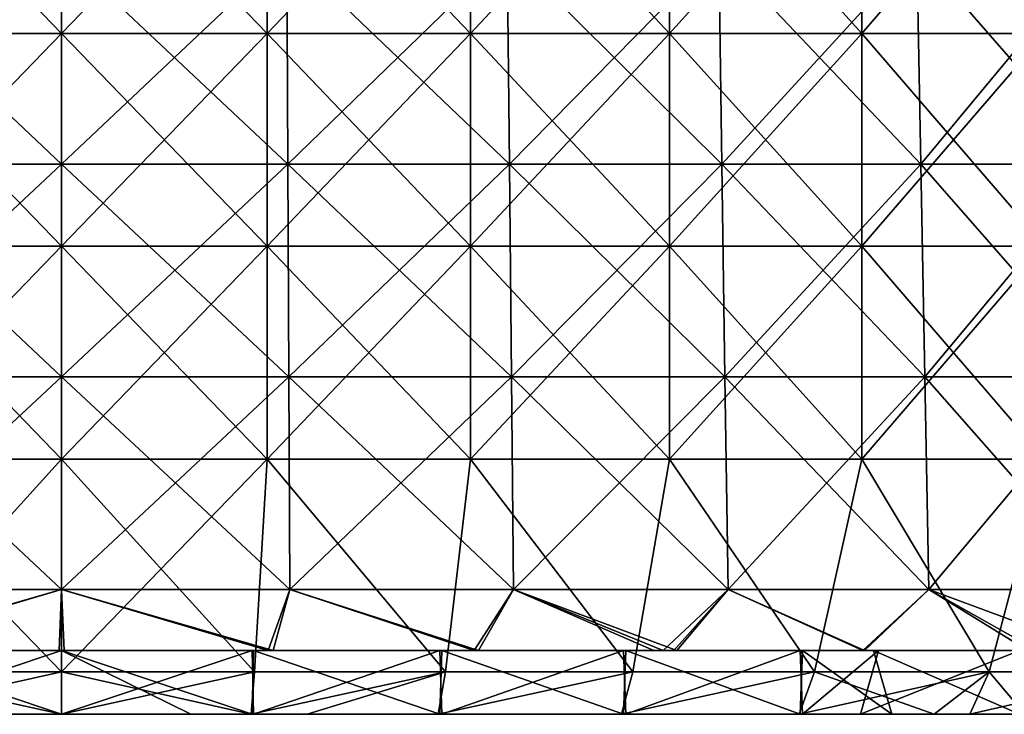
# Model space of a CAD drawing. Units: millimetres. Extents: x -162 to 162, y -247 to 263.
# Drawn here: x -2 to 44, y -247 to -214 of the extents above; entities that cross this region are included whole.
import ezdxf

# ---------------------------------------------------------------- set-up
doc = ezdxf.new("R2010")
doc.units = ezdxf.units.MM
doc.header["$LTSCALE"] = 5.039428
for name, color, linetype in [('1', 7, 'CONTINUOUS'), ('15', 7, 'CONTINUOUS'), ('16', 7, 'CONTINUOUS'), ('17', 7, 'CONTINUOUS'), ('18', 7, 'CONTINUOUS'), ('2', 7, 'CONTINUOUS'), ('3', 7, 'CONTINUOUS'), ('4', 7, 'CONTINUOUS'), ('5', 7, 'CONTINUOUS'), ('6', 7, 'CONTINUOUS')]:
    doc.layers.add(name, color=color, linetype=linetype)

msp = doc.modelspace()

# ---------------------------------------------------------------- linework, layer by layer
at = {"layer": '1', "linetype": 'CONTINUOUS'}
for points in [[(0, -247, 80), (-4.549, -247, 80.5), (-8.958, -247, 79.497), (0, -247, 80)], [(0, -247, -90.5), (-3.842, -247, -89.67), (-8.919, -247, -90.058), (0, -247, -90.5)], [(-8.919, -247, 90.058), (-4.549, -247, 80.5), (0, -247, 90.5), (-8.919, -247, 90.058)], [(-6.021, -247, -79.771), (-3.842, -247, -89.67), (0, -247, -80), (-6.021, -247, -79.771)], [(4.549, -247, 80.5), (-4.549, -247, 80.5), (0, -247, 80), (4.549, -247, 80.5)], [(-4.549, -247, 80.5), (4.549, -247, 80.5), (0, -247, 90.5), (-4.549, -247, 80.5)], [(-3.842, -247, -89.67), (3.842, -247, -89.67), (0, -247, -80), (-3.842, -247, -89.67)], [(3.842, -247, -89.67), (-3.842, -247, -89.67), (0, -247, -90.5), (3.842, -247, -89.67)], [(3.842, -247, -89.67), (6.071, -247, -79.769), (0, -247, -80), (3.842, -247, -89.67)], [(8.919, -247, -90.058), (3.842, -247, -89.67), (0, -247, -90.5), (8.919, -247, -90.058)], [(9.018, -247, 79.489), (4.549, -247, 80.5), (0, -247, 80), (9.018, -247, 79.489)], [(0, -247, 90.5), (4.549, -247, 80.5), (8.919, -247, 90.058), (0, -247, 90.5)], [(11.54, -247, -89.761), (6.071, -247, -79.769), (3.842, -247, -89.67), (11.54, -247, -89.761)], [(11.54, -247, -89.761), (3.842, -247, -89.67), (8.919, -247, -90.058), (11.54, -247, -89.761)], [(13.646, -247, 80.5), (4.549, -247, 80.5), (9.018, -247, 79.489), (13.646, -247, 80.5)], [(4.549, -247, 80.5), (13.646, -247, 80.5), (8.919, -247, 90.058), (4.549, -247, 80.5)], [(6.071, -247, -79.769), (15.201, -247, -79.66), (8.958, -247, -79.497), (6.071, -247, -79.769)], [(15.201, -247, -79.66), (6.071, -247, -79.769), (11.54, -247, -89.761), (15.201, -247, -79.66)], [(8.919, -247, 90.058), (13.646, -247, 80.5), (17.697, -247, 88.752), (8.919, -247, 90.058)], [(8.958, -247, -79.497), (15.201, -247, -79.66), (17.782, -247, -77.997), (8.958, -247, -79.497)], [(17.879, -247, 77.975), (13.646, -247, 80.5), (9.018, -247, 79.489), (17.879, -247, 77.975)], [(17.697, -247, -88.752), (15.201, -247, -79.66), (11.54, -247, -89.761), (17.697, -247, -88.752)], [(22.744, -247, 80.5), (13.646, -247, 80.5), (17.879, -247, 77.975), (22.744, -247, 80.5)], [(13.646, -247, 80.5), (22.744, -247, 80.5), (17.697, -247, 88.752), (13.646, -247, 80.5)], [(15.201, -247, -79.66), (24.348, -247, -79.66), (17.782, -247, -77.997), (15.201, -247, -79.66)], [(24.348, -247, -79.66), (15.201, -247, -79.66), (17.697, -247, -88.752), (24.348, -247, -79.66)], [(26.329, -247, -86.585), (24.348, -247, -79.66), (17.697, -247, -88.752), (26.329, -247, -86.585)], [(17.697, -247, 88.752), (22.744, -247, 80.5), (26.329, -247, 86.585), (17.697, -247, 88.752)], [(17.782, -247, -77.997), (24.348, -247, -79.66), (26.416, -247, -75.513), (17.782, -247, -77.997)], [(26.528, -247, 75.474), (22.744, -247, 80.5), (17.879, -247, 77.975), (26.528, -247, 75.474)], [(31.841, -247, 80.5), (22.744, -247, 80.5), (26.528, -247, 75.474), (31.841, -247, 80.5)], [(22.744, -247, 80.5), (31.841, -247, 80.5), (26.329, -247, 86.585), (22.744, -247, 80.5)], [(24.348, -247, -79.66), (33.494, -247, -79.66), (26.416, -247, -75.513), (24.348, -247, -79.66)], [(33.494, -247, -79.66), (24.348, -247, -79.66), (26.329, -247, -86.585), (33.494, -247, -79.66)], [(34.683, -247, -83.589), (33.494, -247, -79.66), (26.329, -247, -86.585), (34.683, -247, -83.589)], [(26.329, -247, 86.585), (31.841, -247, 80.5), (34.683, -247, 83.589), (26.329, -247, 86.585)], [(26.416, -247, -75.513), (33.494, -247, -79.66), (34.721, -247, -72.07), (26.416, -247, -75.513)], [(34.828, -247, 72.019), (31.841, -247, 80.5), (26.528, -247, 75.474), (34.828, -247, 72.019)], [(41.027, -247, 80.666), (31.841, -247, 80.5), (37.562, -247, 70.633), (41.027, -247, 80.666)], [(31.841, -247, 80.5), (41.027, -247, 80.666), (34.683, -247, 83.589), (31.841, -247, 80.5)], [(37.562, -247, 70.633), (31.841, -247, 80.5), (34.828, -247, 72.019), (37.562, -247, 70.633)], [(33.494, -247, -79.66), (42.706, -247, -79.79), (34.721, -247, -72.07), (33.494, -247, -79.66)], [(42.706, -247, -79.79), (33.494, -247, -79.66), (34.683, -247, -83.589), (42.706, -247, -79.79)], [(42.706, -247, -79.79), (39.027, -247, -69.835), (34.721, -247, -72.07), (42.706, -247, -79.79)], [(47.028, -247, 70.49), (41.027, -247, 80.666), (37.562, -247, 70.633), (47.028, -247, 70.49)], [(47.028, -247, 70.49), (37.562, -247, 70.633), (45.117, -247, 66.066), (47.028, -247, 70.49)], [(39.027, -247, -69.835), (48.23, -247, -69.65), (45.042, -247, -66.117), (39.027, -247, -69.835)], [(48.23, -247, -69.65), (39.027, -247, -69.835), (45.284, -247, -78.355), (48.23, -247, -69.65)], [(45.284, -247, -78.355), (39.027, -247, -69.835), (42.706, -247, -79.79), (45.284, -247, -78.355)], [(45.284, -247, 78.355), (41.027, -247, 80.666), (47.028, -247, 70.49), (45.284, -247, 78.355)]]:
    msp.add_3dface(points, dxfattribs=at)
at = {"layer": '15', "linetype": 'CONTINUOUS'}
for points in [[(-9.669, -204.97, -91.993), (0, -204.97, -92.5), (-9.669, -214.98, -91.993), (-9.669, -204.97, -91.993)], [(-9.669, -214.98, -91.993), (0, -204.97, -92.5), (0, -214.98, -92.5), (-9.669, -214.98, -91.993)], [(0, -204.97, -92.5), (9.669, -204.97, -91.993), (0, -214.98, -92.5), (0, -204.97, -92.5)], [(0, -214.98, -92.5), (9.669, -204.97, -91.993), (9.669, -214.98, -91.993), (0, -214.98, -92.5)], [(9.669, -204.97, -91.993), (19.232, -204.97, -90.479), (9.669, -214.98, -91.993), (9.669, -204.97, -91.993)], [(9.669, -214.98, -91.993), (19.232, -204.97, -90.479), (19.232, -214.98, -90.479), (9.669, -214.98, -91.993)], [(19.232, -204.97, -90.479), (28.584, -204.97, -87.973), (19.232, -214.98, -90.479), (19.232, -204.97, -90.479)], [(19.232, -214.98, -90.479), (28.584, -204.97, -87.973), (28.584, -214.98, -87.973), (19.232, -214.98, -90.479)], [(28.584, -204.97, -87.973), (37.623, -204.97, -84.503), (28.584, -214.98, -87.973), (28.584, -204.97, -87.973)], [(28.584, -214.98, -87.973), (37.623, -204.97, -84.503), (37.623, -214.98, -84.503), (28.584, -214.98, -87.973)], [(37.623, -204.97, -84.503), (46.25, -204.97, -80.107), (37.623, -214.98, -84.503), (37.623, -204.97, -84.503)], [(37.623, -214.98, -84.503), (46.25, -204.97, -80.107), (46.25, -214.98, -80.107), (37.623, -214.98, -84.503)], [(-9.669, -214.98, -91.993), (0, -214.98, -92.5), (-9.669, -224.99, -91.993), (-9.669, -214.98, -91.993)], [(-9.669, -224.99, -91.993), (0, -214.98, -92.5), (0, -224.99, -92.5), (-9.669, -224.99, -91.993)], [(0, -214.98, -92.5), (9.669, -214.98, -91.993), (0, -224.99, -92.5), (0, -214.98, -92.5)], [(0, -224.99, -92.5), (9.669, -214.98, -91.993), (9.669, -224.99, -91.993), (0, -224.99, -92.5)], [(9.669, -214.98, -91.993), (19.232, -214.98, -90.479), (9.669, -224.99, -91.993), (9.669, -214.98, -91.993)], [(9.669, -224.99, -91.993), (19.232, -214.98, -90.479), (19.232, -224.99, -90.479), (9.669, -224.99, -91.993)], [(19.232, -214.98, -90.479), (28.584, -214.98, -87.973), (19.232, -224.99, -90.479), (19.232, -214.98, -90.479)], [(19.232, -224.99, -90.479), (28.584, -214.98, -87.973), (28.584, -224.99, -87.973), (19.232, -224.99, -90.479)], [(28.584, -214.98, -87.973), (37.623, -214.98, -84.503), (28.584, -224.99, -87.973), (28.584, -214.98, -87.973)], [(28.584, -224.99, -87.973), (37.623, -214.98, -84.503), (37.623, -224.99, -84.503), (28.584, -224.99, -87.973)], [(37.623, -214.98, -84.503), (46.25, -214.98, -80.107), (37.623, -224.99, -84.503), (37.623, -214.98, -84.503)], [(37.623, -224.99, -84.503), (46.25, -214.98, -80.107), (46.25, -224.99, -80.107), (37.623, -224.99, -84.503)], [(0, -235, -92.5), (-9.669, -235, -91.993), (0, -224.99, -92.5), (0, -235, -92.5)], [(-9.669, -235, -91.993), (-9.669, -224.99, -91.993), (0, -224.99, -92.5), (-9.669, -235, -91.993)], [(9.669, -235, -91.993), (0, -235, -92.5), (9.669, -224.99, -91.993), (9.669, -235, -91.993)], [(0, -235, -92.5), (0, -224.99, -92.5), (9.669, -224.99, -91.993), (0, -235, -92.5)], [(19.232, -235, -90.479), (9.669, -235, -91.993), (19.232, -224.99, -90.479), (19.232, -235, -90.479)], [(9.669, -235, -91.993), (9.669, -224.99, -91.993), (19.232, -224.99, -90.479), (9.669, -235, -91.993)], [(28.584, -235, -87.973), (19.232, -235, -90.479), (28.584, -224.99, -87.973), (28.584, -235, -87.973)], [(19.232, -235, -90.479), (19.232, -224.99, -90.479), (28.584, -224.99, -87.973), (19.232, -235, -90.479)], [(37.623, -235, -84.503), (28.584, -235, -87.973), (37.623, -224.99, -84.503), (37.623, -235, -84.503)], [(28.584, -235, -87.973), (28.584, -224.99, -87.973), (37.623, -224.99, -84.503), (28.584, -235, -87.973)], [(46.25, -235, -80.107), (37.623, -235, -84.503), (46.25, -224.99, -80.107), (46.25, -235, -80.107)], [(37.623, -235, -84.503), (37.623, -224.99, -84.503), (46.25, -224.99, -80.107), (37.623, -235, -84.503)], [(0, -235, -92.5), (-9.067, -245, -92.055), (-9.669, -235, -91.993), (0, -235, -92.5)], [(0, -245, -92.5), (-9.067, -245, -92.055), (0, -235, -92.5), (0, -245, -92.5)], [(9.067, -245, -92.055), (0, -245, -92.5), (9.669, -235, -91.993), (9.067, -245, -92.055)], [(9.669, -235, -91.993), (0, -245, -92.5), (0, -235, -92.5), (9.669, -235, -91.993)], [(18.046, -245, -90.723), (9.067, -245, -92.055), (9.669, -235, -91.993), (18.046, -245, -90.723)], [(19.232, -235, -90.479), (18.046, -245, -90.723), (9.669, -235, -91.993), (19.232, -235, -90.479)], [(26.851, -245, -88.517), (18.046, -245, -90.723), (19.232, -235, -90.479), (26.851, -245, -88.517)], [(28.584, -235, -87.973), (26.851, -245, -88.517), (19.232, -235, -90.479), (28.584, -235, -87.973)], [(35.398, -245, -85.459), (26.851, -245, -88.517), (28.584, -235, -87.973), (35.398, -245, -85.459)], [(37.623, -235, -84.503), (35.398, -245, -85.459), (28.584, -235, -87.973), (37.623, -235, -84.503)], [(43.604, -245, -81.578), (35.398, -245, -85.459), (37.623, -235, -84.503), (43.604, -245, -81.578)], [(46.25, -235, -80.107), (43.604, -245, -81.578), (37.623, -235, -84.503), (46.25, -235, -80.107)], [(51.39, -245, -76.911), (43.604, -245, -81.578), (46.25, -235, -80.107), (51.39, -245, -76.911)]]:
    msp.add_3dface(points, dxfattribs=at)
at = {"layer": '16', "linetype": 'CONTINUOUS'}
for points in [[(0, -245, -92.5), (-8.919, -247, -90.058), (-9.067, -245, -92.055), (0, -245, -92.5)], [(0, -247, -90.5), (-8.919, -247, -90.058), (0, -245, -92.5), (0, -247, -90.5)], [(8.919, -247, -90.058), (0, -247, -90.5), (9.067, -245, -92.055), (8.919, -247, -90.058)], [(9.067, -245, -92.055), (0, -247, -90.5), (0, -245, -92.5), (9.067, -245, -92.055)], [(11.54, -247, -89.761), (8.919, -247, -90.058), (18.046, -245, -90.723), (11.54, -247, -89.761)], [(18.046, -245, -90.723), (8.919, -247, -90.058), (9.067, -245, -92.055), (18.046, -245, -90.723)], [(17.697, -247, -88.752), (11.54, -247, -89.761), (18.046, -245, -90.723), (17.697, -247, -88.752)], [(26.329, -247, -86.585), (17.697, -247, -88.752), (26.851, -245, -88.517), (26.329, -247, -86.585)], [(26.851, -245, -88.517), (17.697, -247, -88.752), (18.046, -245, -90.723), (26.851, -245, -88.517)], [(34.683, -247, -83.589), (26.329, -247, -86.585), (35.398, -245, -85.459), (34.683, -247, -83.589)], [(35.398, -245, -85.459), (26.329, -247, -86.585), (26.851, -245, -88.517), (35.398, -245, -85.459)], [(42.706, -247, -79.79), (34.683, -247, -83.589), (43.604, -245, -81.578), (42.706, -247, -79.79)], [(43.604, -245, -81.578), (34.683, -247, -83.589), (35.398, -245, -85.459), (43.604, -245, -81.578)], [(45.284, -247, -78.355), (42.706, -247, -79.79), (51.39, -245, -76.911), (45.284, -247, -78.355)], [(51.39, -245, -76.911), (42.706, -247, -79.79), (43.604, -245, -81.578), (51.39, -245, -76.911)]]:
    msp.add_3dface(points, dxfattribs=at)
at = {"layer": '17', "linetype": 'CONTINUOUS'}
for points in [[(-8.919, -247, 90.058), (0, -247, 90.5), (-9.067, -245, 92.055), (-8.919, -247, 90.058)], [(-9.067, -245, 92.055), (0, -247, 90.5), (0, -245, 92.5), (-9.067, -245, 92.055)], [(0, -247, 90.5), (8.919, -247, 90.058), (0, -245, 92.5), (0, -247, 90.5)], [(0, -245, 92.5), (8.919, -247, 90.058), (9.067, -245, 92.055), (0, -245, 92.5)], [(8.919, -247, 90.058), (17.697, -247, 88.752), (18.046, -245, 90.723), (8.919, -247, 90.058)], [(9.067, -245, 92.055), (8.919, -247, 90.058), (18.046, -245, 90.723), (9.067, -245, 92.055)], [(17.697, -247, 88.752), (26.329, -247, 86.585), (26.851, -245, 88.517), (17.697, -247, 88.752)], [(18.046, -245, 90.723), (17.697, -247, 88.752), (26.851, -245, 88.517), (18.046, -245, 90.723)], [(26.329, -247, 86.585), (34.683, -247, 83.589), (35.398, -245, 85.459), (26.329, -247, 86.585)], [(26.851, -245, 88.517), (26.329, -247, 86.585), (35.398, -245, 85.459), (26.851, -245, 88.517)], [(34.683, -247, 83.589), (41.027, -247, 80.666), (35.398, -245, 85.459), (34.683, -247, 83.589)], [(35.398, -245, 85.459), (41.027, -247, 80.666), (43.604, -245, 81.578), (35.398, -245, 85.459)], [(41.027, -247, 80.666), (45.284, -247, 78.355), (43.604, -245, 81.578), (41.027, -247, 80.666)], [(43.604, -245, 81.578), (45.284, -247, 78.355), (51.39, -245, 76.911), (43.604, -245, 81.578)]]:
    msp.add_3dface(points, dxfattribs=at)
at = {"layer": '18', "linetype": 'CONTINUOUS'}
for points in [[(0, -204.97, 92.5), (-9.669, -204.97, 91.993), (0, -214.98, 92.5), (0, -204.97, 92.5)], [(0, -214.98, 92.5), (-9.669, -204.97, 91.993), (-9.669, -214.98, 91.993), (0, -214.98, 92.5)], [(9.669, -204.97, 91.993), (0, -204.97, 92.5), (9.669, -214.98, 91.993), (9.669, -204.97, 91.993)], [(9.669, -214.98, 91.993), (0, -204.97, 92.5), (0, -214.98, 92.5), (9.669, -214.98, 91.993)], [(19.232, -204.97, 90.479), (9.669, -204.97, 91.993), (19.232, -214.98, 90.479), (19.232, -204.97, 90.479)], [(19.232, -214.98, 90.479), (9.669, -204.97, 91.993), (9.669, -214.98, 91.993), (19.232, -214.98, 90.479)], [(28.584, -204.97, 87.973), (19.232, -204.97, 90.479), (28.584, -214.98, 87.973), (28.584, -204.97, 87.973)], [(28.584, -214.98, 87.973), (19.232, -204.97, 90.479), (19.232, -214.98, 90.479), (28.584, -214.98, 87.973)], [(37.623, -204.97, 84.503), (28.584, -204.97, 87.973), (37.623, -214.98, 84.503), (37.623, -204.97, 84.503)], [(37.623, -214.98, 84.503), (28.584, -204.97, 87.973), (28.584, -214.98, 87.973), (37.623, -214.98, 84.503)], [(46.25, -204.97, 80.107), (37.623, -204.97, 84.503), (46.25, -214.98, 80.107), (46.25, -204.97, 80.107)], [(46.25, -214.98, 80.107), (37.623, -204.97, 84.503), (37.623, -214.98, 84.503), (46.25, -214.98, 80.107)], [(0, -214.98, 92.5), (-9.669, -214.98, 91.993), (0, -224.99, 92.5), (0, -214.98, 92.5)], [(0, -224.99, 92.5), (-9.669, -214.98, 91.993), (-9.669, -224.99, 91.993), (0, -224.99, 92.5)], [(9.669, -214.98, 91.993), (0, -214.98, 92.5), (9.669, -224.99, 91.993), (9.669, -214.98, 91.993)], [(9.669, -224.99, 91.993), (0, -214.98, 92.5), (0, -224.99, 92.5), (9.669, -224.99, 91.993)], [(19.232, -214.98, 90.479), (9.669, -214.98, 91.993), (19.232, -224.99, 90.479), (19.232, -214.98, 90.479)], [(19.232, -224.99, 90.479), (9.669, -214.98, 91.993), (9.669, -224.99, 91.993), (19.232, -224.99, 90.479)], [(28.584, -214.98, 87.973), (19.232, -214.98, 90.479), (28.584, -224.99, 87.973), (28.584, -214.98, 87.973)], [(28.584, -224.99, 87.973), (19.232, -214.98, 90.479), (19.232, -224.99, 90.479), (28.584, -224.99, 87.973)], [(37.623, -214.98, 84.503), (28.584, -214.98, 87.973), (37.623, -224.99, 84.503), (37.623, -214.98, 84.503)], [(37.623, -224.99, 84.503), (28.584, -214.98, 87.973), (28.584, -224.99, 87.973), (37.623, -224.99, 84.503)], [(46.25, -214.98, 80.107), (37.623, -214.98, 84.503), (46.25, -224.99, 80.107), (46.25, -214.98, 80.107)], [(46.25, -224.99, 80.107), (37.623, -214.98, 84.503), (37.623, -224.99, 84.503), (46.25, -224.99, 80.107)], [(-9.669, -235, 91.993), (0, -235, 92.5), (-9.669, -224.99, 91.993), (-9.669, -235, 91.993)], [(0, -235, 92.5), (0, -224.99, 92.5), (-9.669, -224.99, 91.993), (0, -235, 92.5)], [(0, -235, 92.5), (9.669, -235, 91.993), (0, -224.99, 92.5), (0, -235, 92.5)], [(9.669, -235, 91.993), (9.669, -224.99, 91.993), (0, -224.99, 92.5), (9.669, -235, 91.993)], [(9.669, -235, 91.993), (19.232, -235, 90.479), (9.669, -224.99, 91.993), (9.669, -235, 91.993)], [(19.232, -235, 90.479), (19.232, -224.99, 90.479), (9.669, -224.99, 91.993), (19.232, -235, 90.479)], [(19.232, -235, 90.479), (28.584, -235, 87.973), (19.232, -224.99, 90.479), (19.232, -235, 90.479)], [(28.584, -235, 87.973), (28.584, -224.99, 87.973), (19.232, -224.99, 90.479), (28.584, -235, 87.973)], [(28.584, -235, 87.973), (37.623, -235, 84.503), (28.584, -224.99, 87.973), (28.584, -235, 87.973)], [(37.623, -235, 84.503), (37.623, -224.99, 84.503), (28.584, -224.99, 87.973), (37.623, -235, 84.503)], [(37.623, -235, 84.503), (46.25, -235, 80.107), (37.623, -224.99, 84.503), (37.623, -235, 84.503)], [(46.25, -235, 80.107), (46.25, -224.99, 80.107), (37.623, -224.99, 84.503), (46.25, -235, 80.107)], [(-9.067, -245, 92.055), (0, -245, 92.5), (-9.669, -235, 91.993), (-9.067, -245, 92.055)], [(-9.669, -235, 91.993), (0, -245, 92.5), (0, -235, 92.5), (-9.669, -235, 91.993)], [(0, -245, 92.5), (9.067, -245, 92.055), (0, -235, 92.5), (0, -245, 92.5)], [(0, -235, 92.5), (9.067, -245, 92.055), (9.669, -235, 91.993), (0, -235, 92.5)], [(9.067, -245, 92.055), (18.046, -245, 90.723), (9.669, -235, 91.993), (9.067, -245, 92.055)], [(9.669, -235, 91.993), (18.046, -245, 90.723), (19.232, -235, 90.479), (9.669, -235, 91.993)], [(18.046, -245, 90.723), (26.851, -245, 88.517), (19.232, -235, 90.479), (18.046, -245, 90.723)], [(19.232, -235, 90.479), (26.851, -245, 88.517), (28.584, -235, 87.973), (19.232, -235, 90.479)], [(26.851, -245, 88.517), (35.398, -245, 85.459), (28.584, -235, 87.973), (26.851, -245, 88.517)], [(28.584, -235, 87.973), (35.398, -245, 85.459), (37.623, -235, 84.503), (28.584, -235, 87.973)], [(35.398, -245, 85.459), (43.604, -245, 81.578), (37.623, -235, 84.503), (35.398, -245, 85.459)], [(37.623, -235, 84.503), (43.604, -245, 81.578), (46.25, -235, 80.107), (37.623, -235, 84.503)], [(43.604, -245, 81.578), (51.39, -245, 76.911), (46.25, -235, 80.107), (43.604, -245, 81.578)]]:
    msp.add_3dface(points, dxfattribs=at)
at = {"layer": '2', "linetype": 'CONTINUOUS'}
for points in [[(6.071, -247, -79.769), (8.958, -247, -79.497), (0, -244, -80), (6.071, -247, -79.769)], [(0, -247, -80), (6.071, -247, -79.769), (0, -244, -80), (0, -247, -80)], [(8.958, -247, -79.497), (9.018, -244, -79.489), (0, -244, -80), (8.958, -247, -79.497)], [(9.018, -247, 79.489), (0, -247, 80), (8.958, -244, 79.497), (9.018, -247, 79.489)], [(0, -247, 80), (0, -244, 80), (8.958, -244, 79.497), (0, -247, 80)], [(8.958, -247, -79.497), (17.782, -247, -77.997), (9.018, -244, -79.489), (8.958, -247, -79.497)], [(9.018, -247, 79.489), (8.958, -244, 79.497), (17.782, -244, 77.997), (9.018, -247, 79.489)], [(17.782, -247, -77.997), (17.879, -244, -77.975), (9.018, -244, -79.489), (17.782, -247, -77.997)], [(17.879, -247, 77.975), (9.018, -247, 79.489), (17.782, -244, 77.997), (17.879, -247, 77.975)], [(17.782, -247, -77.997), (26.416, -247, -75.513), (17.879, -244, -77.975), (17.782, -247, -77.997)], [(17.879, -247, 77.975), (17.782, -244, 77.997), (26.416, -244, 75.513), (17.879, -247, 77.975)], [(26.416, -247, -75.513), (26.528, -244, -75.474), (17.879, -244, -77.975), (26.416, -247, -75.513)], [(26.528, -247, 75.474), (17.879, -247, 77.975), (26.416, -244, 75.513), (26.528, -247, 75.474)], [(26.416, -247, -75.513), (34.721, -247, -72.07), (26.528, -244, -75.474), (26.416, -247, -75.513)], [(26.528, -247, 75.474), (26.416, -244, 75.513), (34.721, -244, 72.07), (26.528, -247, 75.474)], [(34.721, -247, -72.07), (34.828, -244, -72.019), (26.528, -244, -75.474), (34.721, -247, -72.07)], [(34.828, -247, 72.019), (26.528, -247, 75.474), (34.721, -244, 72.07), (34.828, -247, 72.019)], [(34.721, -247, -72.07), (39.027, -247, -69.835), (34.828, -244, -72.019), (34.721, -247, -72.07)], [(34.828, -247, 72.019), (34.721, -244, 72.07), (38.415, -244, 70.173), (34.828, -247, 72.019)], [(39.027, -247, -69.835), (38.178, -244, -70.302), (34.828, -244, -72.019), (39.027, -247, -69.835)], [(37.562, -247, 70.633), (34.828, -247, 72.019), (38.415, -244, 70.173), (37.562, -247, 70.633)], [(45.117, -247, 66.066), (37.562, -247, 70.633), (45.042, -244, 66.117), (45.117, -247, 66.066)], [(37.562, -247, 70.633), (38.415, -244, 70.173), (45.042, -244, 66.117), (37.562, -247, 70.633)], [(39.027, -247, -69.835), (45.042, -247, -66.117), (38.178, -244, -70.302), (39.027, -247, -69.835)], [(45.042, -247, -66.117), (45.117, -244, -66.066), (38.178, -244, -70.302), (45.042, -247, -66.117)]]:
    msp.add_3dface(points, dxfattribs=at)
at = {"layer": '3', "linetype": 'CONTINUOUS'}
for points in [[(0, -244, 80), (-8.958, -247, 79.497), (-9.018, -244, 79.489), (0, -244, 80)], [(-6.021, -247, -79.771), (0, -247, -80), (-8.958, -244, -79.497), (-6.021, -247, -79.771)], [(0, -247, -80), (0, -244, -80), (-8.958, -244, -79.497), (0, -247, -80)], [(0, -247, 80), (-8.958, -247, 79.497), (0, -244, 80), (0, -247, 80)]]:
    msp.add_3dface(points, dxfattribs=at)
at = {"layer": '4', "linetype": 'CONTINUOUS'}
for points in [[(-9.943, -244, 74.867), (-0.122, -244, 75.524), (-9.018, -244, 79.489), (-9.943, -244, 74.867)], [(-8.958, -244, -79.497), (0, -244, -80), (-9.711, -244, -74.897), (-8.958, -244, -79.497)], [(-9.711, -244, -74.897), (0, -244, -80), (0.122, -244, -75.524), (-9.711, -244, -74.897)], [(-0.122, -244, 75.524), (0, -244, 80), (-9.018, -244, 79.489), (-0.122, -244, 75.524)], [(-0.122, -244, 75.524), (9.711, -244, 74.897), (0, -244, 80), (-0.122, -244, 75.524)], [(0, -244, 80), (9.711, -244, 74.897), (8.958, -244, 79.497), (0, -244, 80)], [(0, -244, -80), (9.018, -244, -79.489), (0.122, -244, -75.524), (0, -244, -80)], [(0.122, -244, -75.524), (9.018, -244, -79.489), (9.943, -244, -74.867), (0.122, -244, -75.524)], [(8.958, -244, 79.497), (9.711, -244, 74.897), (17.782, -244, 77.997), (8.958, -244, 79.497)], [(9.018, -244, -79.489), (17.879, -244, -77.975), (9.943, -244, -74.867), (9.018, -244, -79.489)], [(9.711, -244, 74.897), (19.399, -244, 72.991), (17.782, -244, 77.997), (9.711, -244, 74.897)], [(9.943, -244, -74.867), (17.879, -244, -77.975), (19.596, -244, -72.939), (9.943, -244, -74.867)], [(17.782, -244, 77.997), (19.399, -244, 72.991), (26.416, -244, 75.513), (17.782, -244, 77.997)], [(17.879, -244, -77.975), (26.528, -244, -75.474), (19.596, -244, -72.939), (17.879, -244, -77.975)], [(19.399, -244, 72.991), (28.279, -244, 70.031), (26.416, -244, 75.513), (19.399, -244, 72.991)], [(26.528, -244, -75.474), (27.852, -244, -70.202), (19.596, -244, -72.939), (26.528, -244, -75.474)], [(26.416, -244, 75.513), (28.279, -244, 70.031), (33.289, -244, 70), (26.416, -244, 75.513)], [(34.721, -244, 72.07), (26.416, -244, 75.513), (33.289, -244, 70), (34.721, -244, 72.07)], [(34.828, -244, -72.019), (27.852, -244, -70.202), (26.528, -244, -75.474), (34.828, -244, -72.019)], [(27.852, -244, -70.202), (32.951, -244, -70.14), (28.922, -244, -69.768), (27.852, -244, -70.202)], [(32.951, -244, -70.14), (27.852, -244, -70.202), (34.828, -244, -72.019), (32.951, -244, -70.14)], [(28.279, -244, 70.031), (28.779, -244, 69.827), (33.289, -244, 70), (28.279, -244, 70.031)], [(28.779, -244, 69.827), (37.674, -244, 65.457), (33.289, -244, 70), (28.779, -244, 69.827)], [(28.922, -244, -69.768), (32.951, -244, -70.14), (37.755, -244, -65.411), (28.922, -244, -69.768)], [(32.951, -244, -70.14), (38.178, -244, -70.302), (37.755, -244, -65.411), (32.951, -244, -70.14)], [(38.178, -244, -70.302), (32.951, -244, -70.14), (34.828, -244, -72.019), (38.178, -244, -70.302)], [(37.674, -244, 65.457), (38.415, -244, 70.173), (33.289, -244, 70), (37.674, -244, 65.457)], [(38.415, -244, 70.173), (34.721, -244, 72.07), (33.289, -244, 70), (38.415, -244, 70.173)], [(37.674, -244, 65.457), (45.875, -244, 59.994), (38.415, -244, 70.173), (37.674, -244, 65.457)], [(45.117, -244, -66.066), (45.431, -244, -60.331), (37.755, -244, -65.411), (45.117, -244, -66.066)], [(38.178, -244, -70.302), (45.117, -244, -66.066), (37.755, -244, -65.411), (38.178, -244, -70.302)], [(38.415, -244, 70.173), (45.875, -244, 59.994), (45.042, -244, 66.117), (38.415, -244, 70.173)]]:
    msp.add_3dface(points, dxfattribs=at)
at = {"layer": '5', "linetype": 'CONTINUOUS'}
for points in [[(0, -221.127, -74.727), (-10.585, -211.123, -73.62), (-10.635, -221.127, -73.966), (0, -221.127, -74.727)], [(0, -211.123, -74.377), (-10.585, -211.123, -73.62), (0, -221.127, -74.727), (0, -211.123, -74.377)], [(10.585, -211.123, -73.62), (0, -211.123, -74.377), (10.635, -221.127, -73.966), (10.585, -211.123, -73.62)], [(10.635, -221.127, -73.966), (0, -211.123, -74.377), (0, -221.127, -74.727), (10.635, -221.127, -73.966)], [(20.955, -211.123, -71.365), (10.585, -211.123, -73.62), (21.053, -221.127, -71.7), (20.955, -211.123, -71.365)], [(21.053, -221.127, -71.7), (10.585, -211.123, -73.62), (10.635, -221.127, -73.966), (21.053, -221.127, -71.7)], [(30.897, -211.123, -67.656), (20.955, -211.123, -71.365), (31.043, -221.127, -67.974), (30.897, -211.123, -67.656)], [(31.043, -221.127, -67.974), (20.955, -211.123, -71.365), (21.053, -221.127, -71.7), (31.043, -221.127, -67.974)], [(40.211, -211.123, -62.57), (30.897, -211.123, -67.656), (40.4, -221.127, -62.864), (40.211, -211.123, -62.57)], [(40.4, -221.127, -62.864), (30.897, -211.123, -67.656), (31.043, -221.127, -67.974), (40.4, -221.127, -62.864)], [(48.707, -211.123, -56.211), (40.211, -211.123, -62.57), (48.936, -221.127, -56.475), (48.707, -211.123, -56.211)], [(48.936, -221.127, -56.475), (40.211, -211.123, -62.57), (40.4, -221.127, -62.864), (48.936, -221.127, -56.475)], [(0, -231.13, -75.076), (-10.635, -221.127, -73.966), (-10.684, -231.13, -74.312), (0, -231.13, -75.076)], [(0, -221.127, -74.727), (-10.635, -221.127, -73.966), (0, -231.13, -75.076), (0, -221.127, -74.727)], [(10.635, -221.127, -73.966), (0, -221.127, -74.727), (10.684, -231.13, -74.312), (10.635, -221.127, -73.966)], [(10.684, -231.13, -74.312), (0, -221.127, -74.727), (0, -231.13, -75.076), (10.684, -231.13, -74.312)], [(21.053, -221.127, -71.7), (10.635, -221.127, -73.966), (21.151, -231.13, -72.035), (21.053, -221.127, -71.7)], [(21.151, -231.13, -72.035), (10.635, -221.127, -73.966), (10.684, -231.13, -74.312), (21.151, -231.13, -72.035)], [(31.043, -221.127, -67.974), (21.053, -221.127, -71.7), (31.188, -231.13, -68.292), (31.043, -221.127, -67.974)], [(31.188, -231.13, -68.292), (21.053, -221.127, -71.7), (21.151, -231.13, -72.035), (31.188, -231.13, -68.292)], [(40.4, -221.127, -62.864), (31.043, -221.127, -67.974), (40.589, -231.13, -63.158), (40.4, -221.127, -62.864)], [(40.589, -231.13, -63.158), (31.043, -221.127, -67.974), (31.188, -231.13, -68.292), (40.589, -231.13, -63.158)], [(48.936, -221.127, -56.475), (40.4, -221.127, -62.864), (49.164, -231.13, -56.739), (48.936, -221.127, -56.475)], [(49.164, -231.13, -56.739), (40.4, -221.127, -62.864), (40.589, -231.13, -63.158), (49.164, -231.13, -56.739)], [(-10.734, -241.134, -74.658), (0, -241.134, -75.425), (-10.684, -231.13, -74.312), (-10.734, -241.134, -74.658)], [(0, -241.134, -75.425), (0, -231.13, -75.076), (-10.684, -231.13, -74.312), (0, -241.134, -75.425)], [(0, -241.134, -75.425), (10.734, -241.134, -74.658), (0, -231.13, -75.076), (0, -241.134, -75.425)], [(10.734, -241.134, -74.658), (10.684, -231.13, -74.312), (0, -231.13, -75.076), (10.734, -241.134, -74.658)], [(10.734, -241.134, -74.658), (21.25, -241.134, -72.37), (10.684, -231.13, -74.312), (10.734, -241.134, -74.658)], [(21.25, -241.134, -72.37), (21.151, -231.13, -72.035), (10.684, -231.13, -74.312), (21.25, -241.134, -72.37)], [(21.25, -241.134, -72.37), (31.333, -241.134, -68.609), (21.151, -231.13, -72.035), (21.25, -241.134, -72.37)], [(31.333, -241.134, -68.609), (31.188, -231.13, -68.292), (21.151, -231.13, -72.035), (31.333, -241.134, -68.609)], [(31.333, -241.134, -68.609), (40.778, -241.134, -63.452), (31.188, -231.13, -68.292), (31.333, -241.134, -68.609)], [(40.778, -241.134, -63.452), (40.589, -231.13, -63.158), (31.188, -231.13, -68.292), (40.778, -241.134, -63.452)], [(40.778, -241.134, -63.452), (49.393, -241.134, -57.003), (40.589, -231.13, -63.158), (40.778, -241.134, -63.452)], [(49.393, -241.134, -57.003), (49.164, -231.13, -56.739), (40.589, -231.13, -63.158), (49.393, -241.134, -57.003)], [(-10.734, -241.134, -74.658), (-9.711, -244, -74.897), (0, -241.134, -75.425), (-10.734, -241.134, -74.658)], [(-9.711, -244, -74.897), (0.122, -244, -75.524), (0, -241.134, -75.425), (-9.711, -244, -74.897)], [(0.122, -244, -75.524), (9.943, -244, -74.867), (0, -241.134, -75.425), (0.122, -244, -75.524)], [(0, -241.134, -75.425), (9.943, -244, -74.867), (10.734, -241.134, -74.658), (0, -241.134, -75.425)], [(9.943, -244, -74.867), (19.596, -244, -72.939), (10.734, -241.134, -74.658), (9.943, -244, -74.867)], [(10.734, -241.134, -74.658), (19.596, -244, -72.939), (21.25, -241.134, -72.37), (10.734, -241.134, -74.658)], [(19.596, -244, -72.939), (27.852, -244, -70.202), (21.25, -241.134, -72.37), (19.596, -244, -72.939)], [(27.852, -244, -70.202), (28.922, -244, -69.768), (21.25, -241.134, -72.37), (27.852, -244, -70.202)], [(21.25, -241.134, -72.37), (28.922, -244, -69.768), (31.333, -241.134, -68.609), (21.25, -241.134, -72.37)], [(28.922, -244, -69.768), (37.755, -244, -65.411), (31.333, -241.134, -68.609), (28.922, -244, -69.768)], [(31.333, -241.134, -68.609), (37.755, -244, -65.411), (40.778, -241.134, -63.452), (31.333, -241.134, -68.609)], [(37.755, -244, -65.411), (45.431, -244, -60.331), (40.778, -241.134, -63.452), (37.755, -244, -65.411)], [(45.431, -244, -60.331), (48.526, -244, -57.872), (40.778, -241.134, -63.452), (45.431, -244, -60.331)], [(40.778, -241.134, -63.452), (48.526, -244, -57.872), (49.393, -241.134, -57.003), (40.778, -241.134, -63.452)]]:
    msp.add_3dface(points, dxfattribs=at)
at = {"layer": '6', "linetype": 'CONTINUOUS'}
for points in [[(-10.585, -211.123, 73.62), (0, -211.123, 74.377), (-10.635, -221.127, 73.966), (-10.585, -211.123, 73.62)], [(-10.635, -221.127, 73.966), (0, -211.123, 74.377), (0, -221.127, 74.727), (-10.635, -221.127, 73.966)], [(0, -211.123, 74.377), (10.585, -211.123, 73.62), (0, -221.127, 74.727), (0, -211.123, 74.377)], [(0, -221.127, 74.727), (10.585, -211.123, 73.62), (10.635, -221.127, 73.966), (0, -221.127, 74.727)], [(10.585, -211.123, 73.62), (20.955, -211.123, 71.365), (10.635, -221.127, 73.966), (10.585, -211.123, 73.62)], [(10.635, -221.127, 73.966), (20.955, -211.123, 71.365), (21.053, -221.127, 71.7), (10.635, -221.127, 73.966)], [(20.955, -211.123, 71.365), (30.897, -211.123, 67.656), (21.053, -221.127, 71.7), (20.955, -211.123, 71.365)], [(21.053, -221.127, 71.7), (30.897, -211.123, 67.656), (31.043, -221.127, 67.974), (21.053, -221.127, 71.7)], [(30.897, -211.123, 67.656), (40.211, -211.123, 62.57), (31.043, -221.127, 67.974), (30.897, -211.123, 67.656)], [(31.043, -221.127, 67.974), (40.211, -211.123, 62.57), (40.4, -221.127, 62.864), (31.043, -221.127, 67.974)], [(40.211, -211.123, 62.57), (48.707, -211.123, 56.211), (40.4, -221.127, 62.864), (40.211, -211.123, 62.57)], [(40.4, -221.127, 62.864), (48.707, -211.123, 56.211), (48.936, -221.127, 56.475), (40.4, -221.127, 62.864)], [(-10.635, -221.127, 73.966), (0, -221.127, 74.727), (-10.684, -231.13, 74.312), (-10.635, -221.127, 73.966)], [(-10.684, -231.13, 74.312), (0, -221.127, 74.727), (0, -231.13, 75.076), (-10.684, -231.13, 74.312)], [(0, -221.127, 74.727), (10.635, -221.127, 73.966), (0, -231.13, 75.076), (0, -221.127, 74.727)], [(0, -231.13, 75.076), (10.635, -221.127, 73.966), (10.684, -231.13, 74.312), (0, -231.13, 75.076)], [(10.635, -221.127, 73.966), (21.053, -221.127, 71.7), (10.684, -231.13, 74.312), (10.635, -221.127, 73.966)], [(10.684, -231.13, 74.312), (21.053, -221.127, 71.7), (21.151, -231.13, 72.035), (10.684, -231.13, 74.312)], [(21.053, -221.127, 71.7), (31.043, -221.127, 67.974), (21.151, -231.13, 72.035), (21.053, -221.127, 71.7)], [(21.151, -231.13, 72.035), (31.043, -221.127, 67.974), (31.188, -231.13, 68.292), (21.151, -231.13, 72.035)], [(31.043, -221.127, 67.974), (40.4, -221.127, 62.864), (31.188, -231.13, 68.292), (31.043, -221.127, 67.974)], [(31.188, -231.13, 68.292), (40.4, -221.127, 62.864), (40.589, -231.13, 63.158), (31.188, -231.13, 68.292)], [(40.4, -221.127, 62.864), (48.936, -221.127, 56.475), (40.589, -231.13, 63.158), (40.4, -221.127, 62.864)], [(40.589, -231.13, 63.158), (48.936, -221.127, 56.475), (49.164, -231.13, 56.739), (40.589, -231.13, 63.158)], [(0, -241.134, 75.425), (-10.734, -241.134, 74.658), (0, -231.13, 75.076), (0, -241.134, 75.425)], [(-10.734, -241.134, 74.658), (-10.684, -231.13, 74.312), (0, -231.13, 75.076), (-10.734, -241.134, 74.658)], [(10.734, -241.134, 74.658), (0, -241.134, 75.425), (10.684, -231.13, 74.312), (10.734, -241.134, 74.658)], [(0, -241.134, 75.425), (0, -231.13, 75.076), (10.684, -231.13, 74.312), (0, -241.134, 75.425)], [(10.734, -241.134, 74.658), (10.684, -231.13, 74.312), (21.151, -231.13, 72.035), (10.734, -241.134, 74.658)], [(21.25, -241.134, 72.37), (10.734, -241.134, 74.658), (21.151, -231.13, 72.035), (21.25, -241.134, 72.37)], [(21.25, -241.134, 72.37), (21.151, -231.13, 72.035), (31.188, -231.13, 68.292), (21.25, -241.134, 72.37)], [(31.333, -241.134, 68.609), (21.25, -241.134, 72.37), (31.188, -231.13, 68.292), (31.333, -241.134, 68.609)], [(31.333, -241.134, 68.609), (31.188, -231.13, 68.292), (40.589, -231.13, 63.158), (31.333, -241.134, 68.609)], [(40.778, -241.134, 63.452), (31.333, -241.134, 68.609), (40.589, -231.13, 63.158), (40.778, -241.134, 63.452)], [(40.778, -241.134, 63.452), (40.589, -231.13, 63.158), (49.164, -231.13, 56.739), (40.778, -241.134, 63.452)], [(49.393, -241.134, 57.003), (40.778, -241.134, 63.452), (49.164, -231.13, 56.739), (49.393, -241.134, 57.003)], [(-10.734, -241.134, 74.658), (0, -241.134, 75.425), (-9.943, -244, 74.867), (-10.734, -241.134, 74.658)], [(-9.943, -244, 74.867), (0, -241.134, 75.425), (-0.122, -244, 75.524), (-9.943, -244, 74.867)], [(-0.122, -244, 75.524), (0, -241.134, 75.425), (9.711, -244, 74.897), (-0.122, -244, 75.524)], [(0, -241.134, 75.425), (10.734, -241.134, 74.658), (9.711, -244, 74.897), (0, -241.134, 75.425)], [(9.711, -244, 74.897), (10.734, -241.134, 74.658), (19.399, -244, 72.991), (9.711, -244, 74.897)], [(10.734, -241.134, 74.658), (21.25, -241.134, 72.37), (19.399, -244, 72.991), (10.734, -241.134, 74.658)], [(19.399, -244, 72.991), (21.25, -241.134, 72.37), (28.279, -244, 70.031), (19.399, -244, 72.991)], [(21.25, -241.134, 72.37), (31.333, -241.134, 68.609), (28.279, -244, 70.031), (21.25, -241.134, 72.37)], [(28.279, -244, 70.031), (31.333, -241.134, 68.609), (28.779, -244, 69.827), (28.279, -244, 70.031)], [(28.779, -244, 69.827), (31.333, -241.134, 68.609), (37.674, -244, 65.457), (28.779, -244, 69.827)], [(31.333, -241.134, 68.609), (40.778, -241.134, 63.452), (37.674, -244, 65.457), (31.333, -241.134, 68.609)], [(37.674, -244, 65.457), (40.778, -241.134, 63.452), (45.875, -244, 59.994), (37.674, -244, 65.457)], [(40.778, -241.134, 63.452), (49.393, -241.134, 57.003), (45.875, -244, 59.994), (40.778, -241.134, 63.452)]]:
    msp.add_3dface(points, dxfattribs=at)

doc.saveas('drawing.dxf')
